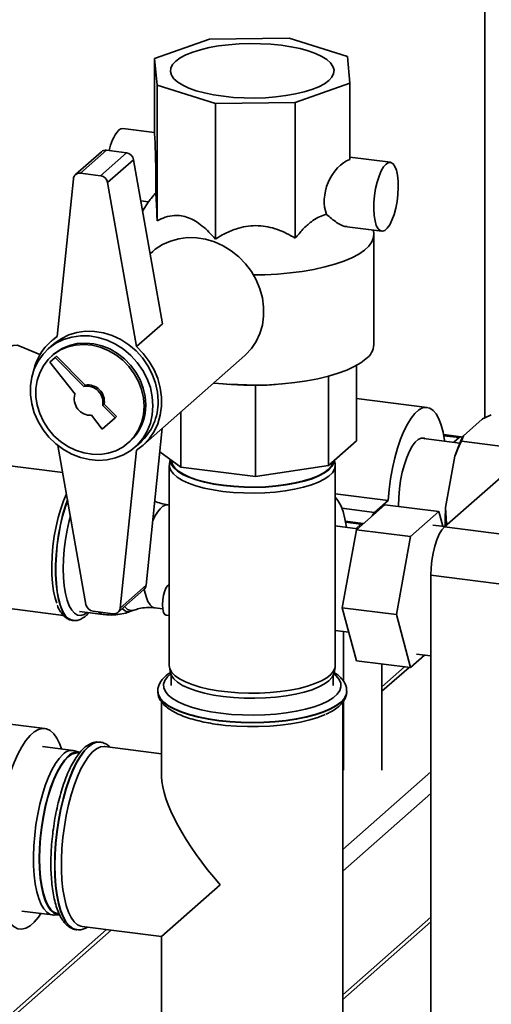
# Paper-space layout 'Blatt1' of a CAD drawing. Units: millimetres. Extents: x 0 to 5940, y 0 to 4200.
# Drawn here: x 5310 to 5432, y 1787 to 2042 of the extents above; entities that cross this region are included whole.
import ezdxf

# ---------------------------------------------------------------- set-up
doc = ezdxf.new("R2010")
doc.units = ezdxf.units.MM
doc.header["$LTSCALE"] = 10

psp = doc.layouts.new('Blatt1')

# ---------------------------------------------------------------- linework, layer by layer
at = {"color": 7, "linetype": 'Continuous', "lineweight": 35}
for p, q in [((5430.44, 2225.69), (5430.44, 1939.28)), ((5359.04, 2037.45), (5344.86, 2032.42)), ((5379.74, 2037.67), (5359.04, 2037.45)), ((5394.83, 2032.94), (5379.74, 2037.67)), ((5344.86, 2032.42), (5345.51, 2025.52)), ((5344.86, 2012.62), (5344.86, 2032.42)), ((5395.48, 2026.04), (5394.83, 2032.94)), ((5345.51, 2025.52), (5360.6, 2020.79)), ((5345.51, 1990.35), (5345.51, 2025.52)), ((5381.3, 2021.01), (5395.48, 2026.04)), ((5395.48, 2006.24), (5395.48, 2026.04)), ((5360.6, 2020.79), (5381.3, 2021.01)), ((5360.6, 1985.63), (5360.6, 2020.79)), ((5381.3, 1985.84), (5381.3, 2021.01)), ((5344.86, 2013.21), (5336.63, 2014.24)), ((5332.38, 2008.62), (5325.67, 2002.7)), ((5337.55, 2007.97), (5332.38, 2008.62)), ((5331.06, 2008.24), (5324.34, 2002.31)), ((5337.55, 2007.97), (5330.83, 2002.05)), ((5339.39, 2006.19), (5332.67, 2000.27)), ((5346.87, 1963.66), (5339.39, 2006.19)), ((5405.96, 2005.51), (5395.48, 2006.83)), ((5323.8, 2001.24), (5319.57, 1960.33)), ((5330.83, 2002.05), (5325.67, 2002.7)), ((5340.15, 1957.74), (5332.67, 2000.27)), ((5341.27, 1995.52), (5343.28, 1995.26)), ((5343.36, 1995.4), (5341.75, 1992.81)), ((5394.73, 1988.78), (5403.71, 1987.65)), ((5401.67, 1958.27), (5401.67, 1986.81)), ((5344.4, 1982.42), (5343.68, 1981.79)), ((5346.87, 1963.66), (5340.15, 1957.74)), ((5319.6, 1960.55), (5317.96, 1959.1)), ((5315.13, 1955.68), (5309.93, 1957.9)), ((5318.62, 1958.35), (5317.28, 1957.17)), ((5319.05, 1954.92), (5317.73, 1953.75)), ((5318.6, 1955.67), (5318.17, 1955.29)), ((5319.05, 1954.92), (5319.4, 1955.23)), ((5326.49, 1947.44), (5319.05, 1954.92)), ((5326.84, 1947.75), (5319.4, 1955.23)), ((5341.77, 1932.1), (5368.22, 1955.42)), ((5317.73, 1953.75), (5324.22, 1945.44)), ((5397.22, 1952.88), (5397.22, 1933.35)), ((5389.89, 1950.08), (5389.89, 1926.89)), ((5326.49, 1947.44), (5326.84, 1947.75)), ((5362.69, 1948.07), (5364.18, 1947.94)), ((5371.02, 1947.73), (5364.18, 1948.02)), ((5371.02, 1947.73), (5371.02, 1924.05)), ((5376.21, 1947.95), (5377.65, 1948.07)), ((5331.41, 1942.5), (5331.76, 1942.81)), ((5334.59, 1939.3), (5331.41, 1942.5)), ((5334.95, 1939.61), (5331.76, 1942.81)), ((5415.49, 1941.98), (5397.22, 1944.29)), ((5328.51, 1939.94), (5331.29, 1936.38)), ((5334.59, 1939.3), (5334.95, 1939.61)), ((5351.64, 1940.81), (5351.64, 1926.49)), ((5420, 1911.01), (5455, 1941.88)), ((5331.29, 1936.38), (5334.59, 1939.3)), ((5424.88, 1934.64), (5429.74, 1938.93)), ((5342.64, 1895.89), (5346.85, 1936.58)), ((5424.3, 1934.36), (5419.76, 1934.93)), ((5419.81, 1934.66), (5423.8, 1934.16)), ((5424.88, 1934.64), (5424.37, 1933.25)), ((5321.05, 1925.1), (5265.24, 1932.13)), ((5319.81, 1932.1), (5327.05, 1890.94)), ((5338.02, 1932.79), (5338.44, 1933.17)), ((5339.77, 1931.67), (5341.11, 1932.85)), ((5397.22, 1933.35), (5389.89, 1926.89)), ((5423.96, 1932.75), (5413.94, 1934.02)), ((5422.42, 1932.95), (5423.8, 1934.16)), ((5424.37, 1933.25), (5436.53, 1931.72)), ((5335.92, 1889.96), (5340.15, 1930.87)), ((5351.64, 1926.49), (5346.22, 1930.5)), ((5420.28, 1916.01), (5422.71, 1929.39)), ((5348.67, 1926.94), (5348.67, 1875.08)), ((5348.92, 1928.5), (5348.71, 1927.38)), ((5389.89, 1926.89), (5371.02, 1924.05)), ((5391.63, 1927.38), (5391.46, 1928.27)), ((5391.67, 1875.08), (5391.67, 1926.94)), ((5371.02, 1924.05), (5351.64, 1926.49)), ((5391.67, 1919.63), (5405.36, 1917.9)), ((5348.67, 1916.68), (5348.3, 1916.73)), ((5397.15, 1910.29), (5404.5, 1916.77)), ((5401.82, 1914.78), (5405.36, 1917.9)), ((5404.5, 1916.77), (5418.53, 1915)), ((5393.38, 1915.85), (5401.82, 1914.78)), ((5418.53, 1915), (5411.18, 1908.52)), ((5419.55, 1911.18), (5418.53, 1915)), ((5420.28, 1916.01), (5420.49, 1911.92)), ((5398.84, 1911.91), (5394.3, 1912.48)), ((5394.35, 1912.21), (5398.34, 1911.71)), ((5397.06, 1910.59), (5398.34, 1911.71)), ((5420.11, 1911.11), (5416.96, 1911.51)), ((5420.49, 1911.92), (5420.43, 1911.39)), ((5420.49, 1911.92), (5420.96, 1911.86)), ((5397.44, 1910.54), (5391.67, 1911.26)), ((5393.48, 1890.07), (5397.15, 1910.29)), ((5397.15, 1910.29), (5411.18, 1908.52)), ((5420, 1911.01), (5555.63, 1893.92)), ((5411.18, 1908.52), (5407.51, 1888.31)), ((5348.31, 1895.87), (5348.67, 1896.19)), ((5552.1, 1881.38), (5416.46, 1898.47)), ((5416.46, 1422.35), (5416.46, 1898.47)), ((5335.39, 1888.89), (5342.1, 1894.81)), ((5342.64, 1895.89), (5335.92, 1889.96)), ((5348.31, 1895.87), (5348.67, 1895.82)), ((5299.74, 1890.8), (5321.2, 1888.09)), ((5325.38, 1889.08), (5331.51, 1888.3)), ((5328.89, 1889.16), (5334.06, 1888.5)), ((5338.73, 1889.14), (5339.5, 1889.43)), ((5344.94, 1890.04), (5346.96, 1889.79)), ((5393.48, 1890.07), (5407.51, 1888.31)), ((5397.15, 1876.34), (5393.48, 1890.07)), ((5323.59, 1886.78), (5323.67, 1886.77)), ((5347.81, 1888.13), (5348.67, 1888.02)), ((5407.51, 1888.31), (5411.18, 1874.58)), ((5391.67, 1884.15), (5395.18, 1883.71)), ((5393.78, 1883.89), (5393.78, 1871.09)), ((5397.15, 1876.34), (5411.18, 1874.58)), ((5411.18, 1874.58), (5414.84, 1877.81)), ((5412.75, 1878.07), (5416.46, 1877.6)), ((5348.71, 1874.63), (5348.98, 1873.23)), ((5391.36, 1873.23), (5391.63, 1874.63)), ((5403.78, 1847.99), (5403.78, 1875.51)), ((5409.65, 1874.77), (5403.78, 1869.6)), ((5403.78, 1868.43), (5410.81, 1874.62)), ((5349.17, 1872.62), (5349.17, 1869.9)), ((5391.17, 1869.9), (5391.17, 1872.62)), ((5345.67, 1868.48), (5345.67, 1868.4)), ((5394.67, 1868.4), (5394.67, 1868.48)), ((5346.67, 1865.64), (5346.67, 1846.31)), ((5393.67, 1784.1), (5393.67, 1865.65)), ((5393.78, 1865.78), (5393.78, 1847.99)), ((5316.38, 1858.77), (5288.32, 1862.3)), ((5393.78, 1860.78), (5393.67, 1860.68)), ((5393.67, 1859.51), (5393.78, 1859.61)), ((5330.75, 1855.24), (5330.67, 1855.25)), ((5323.75, 1853.1), (5315.8, 1854.1)), ((5325.55, 1852.57), (5324.19, 1853.01)), ((5346.67, 1852.23), (5331.95, 1854.09)), ((5325.35, 1852.4), (5325.09, 1852.43)), ((5393.67, 1827.45), (5416.46, 1847.56)), ((5393.67, 1821.8), (5416.46, 1841.9)), ((5346.67, 1804.86), (5361.86, 1818.26)), ((5310.42, 1811.44), (5318.37, 1810.44)), ((5318.82, 1810.43), (5320.25, 1810.51)), ((5319.84, 1810.76), (5320.12, 1810.72)), ((5393.67, 1789.74), (5416.46, 1809.84)), ((5326.07, 1807.45), (5346.67, 1804.86)), ((5393.67, 1788.57), (5416.46, 1808.67)), ((5332.41, 1806.66), (5303.08, 1780.79)), ((5303.08, 1779.61), (5333.57, 1806.51)), ((5324.55, 1806.64), (5324.63, 1806.63)), ((5324.69, 1806.62), (5324.63, 1806.63)), ((5346.67, 1804.86), (5346.67, 1784.1))]:
    psp.add_line(p, q, dxfattribs=at)
at = {"color": 7, "linetype": 'Continuous', "lineweight": 35, "flags": 128}
for points in [[(5390, 2026.73), (5388.85, 2025.89), (5387.38, 2025.11), (5385.62, 2024.39), (5383.6, 2023.76), (5381.34, 2023.22), (5378.89, 2022.79), (5376.3, 2022.47), (5373.59, 2022.26), (5370.83, 2022.17), (5368.06, 2022.2), (5365.33, 2022.35), (5362.67, 2022.62), (5360.15, 2023), (5357.8, 2023.49), (5355.66, 2024.08), (5353.76, 2024.76), (5352.15, 2025.51), (5350.85, 2026.32), (5349.87, 2027.19), (5349.25, 2028.09), (5348.98, 2029.01), (5349.07, 2029.93), (5349.53, 2030.85), (5350.34, 2031.73), (5351.49, 2032.57), (5352.95, 2033.36), (5354.72, 2034.07), (5356.74, 2034.7), (5359, 2035.24), (5361.45, 2035.67), (5364.04, 2036), (5366.75, 2036.2), (5369.51, 2036.29), (5372.28, 2036.26), (5375.01, 2036.11), (5377.66, 2035.84), (5380.19, 2035.46), (5382.54, 2034.97), (5384.68, 2034.38), (5386.58, 2033.71), (5388.19, 2032.95), (5389.49, 2032.14), (5390.46, 2031.27), (5391.09, 2030.37), (5391.36, 2029.45), (5391.26, 2028.53), (5390.81, 2027.62), (5390, 2026.73)], [(5336.63, 2014.24), (5336.14, 2014.19), (5335.5, 2013.8)], [(5404.84, 2005.06), (5404.2, 2004.33), (5403.58, 2003.27), (5403.02, 2001.94), (5402.53, 2000.39), (5402.14, 1998.69), (5401.85, 1996.89), (5401.69, 1995.09), (5401.66, 1993.35), (5401.76, 1991.74), (5401.98, 1990.32), (5402.32, 1989.17), (5402.76, 1988.31), (5403.29, 1987.8), (5403.88, 1987.64), (5404.51, 1987.85), (5405.16, 1988.42), (5405.79, 1989.32), (5406.38, 1990.52), (5406.91, 1991.97), (5407.35, 1993.6), (5407.69, 1995.36), (5407.92, 1997.17), (5408.01, 1998.95), (5407.98, 2000.64), (5407.82, 2002.16), (5407.54, 2003.45), (5407.14, 2004.46), (5406.65, 2005.15), (5406.09, 2005.48), (5405.48, 2005.46), (5404.84, 2005.06)], [(5401.49, 1987.93), (5401.65, 1987.14), (5401.58, 1986.02), (5401.14, 1984.9), (5400.35, 1983.81), (5399.22, 1982.75), (5397.75, 1981.74), (5395.97, 1980.79), (5393.89, 1979.9), (5391.54, 1979.1), (5388.94, 1978.38), (5386.13, 1977.76), (5383.13, 1977.24), (5379.99, 1976.84), (5376.73, 1976.54), (5373.4, 1976.37), (5370.48, 1976.31)], [(5344.4, 1982.42), (5345.04, 1982.96), (5346.89, 1984.18), (5348.93, 1985.11), (5351.11, 1985.72), (5353.39, 1986.01), (5355.72, 1985.96), (5358.07, 1985.58), (5360.38, 1984.88), (5362.62, 1983.87), (5364.73, 1982.56), (5366.68, 1980.99), (5368.42, 1979.19), (5369.93, 1977.18), (5371.18, 1975.02), (5372.13, 1972.74), (5372.78, 1970.38), (5373.11, 1967.99), (5373.11, 1965.62), (5372.78, 1963.32), (5372.13, 1961.13), (5371.18, 1959.08), (5369.93, 1957.23), (5368.42, 1955.61), (5368.22, 1955.42)], [(5344.42, 1942.41), (5344.25, 1944.77), (5343.75, 1947.12), (5342.92, 1949.41), (5341.78, 1951.59), (5340.36, 1953.62), (5338.69, 1955.46), (5336.8, 1957.05), (5334.74, 1958.38), (5332.54, 1959.42), (5330.26, 1960.13), (5327.94, 1960.51), (5325.63, 1960.54), (5323.39, 1960.23), (5321.25, 1959.59), (5319.27, 1958.62), (5317.48, 1957.35), (5315.93, 1955.8), (5314.65, 1954.01), (5313.67, 1952.01), (5313, 1949.86), (5312.66, 1947.59), (5312.66, 1945.25), (5313, 1942.89), (5313.67, 1940.56), (5314.65, 1938.32), (5315.93, 1936.21), (5317.48, 1934.27), (5319.27, 1932.55), (5321.25, 1931.08), (5323.39, 1929.89), (5325.63, 1929.02), (5327.94, 1928.47), (5330.26, 1928.27), (5332.54, 1928.4), (5334.74, 1928.88), (5336.8, 1929.69), (5338.69, 1930.82), (5340.36, 1932.23), (5341.78, 1933.9), (5342.92, 1935.8), (5343.75, 1937.88), (5344.25, 1940.1), (5344.42, 1942.41)], [(5345.77, 1943.6), (5345.6, 1945.95), (5345.09, 1948.3), (5344.26, 1950.59), (5343.13, 1952.77), (5341.71, 1954.81), (5340.04, 1956.64), (5338.15, 1958.24), (5336.08, 1959.57), (5333.89, 1960.6), (5331.6, 1961.31), (5329.28, 1961.69), (5326.98, 1961.73), (5324.73, 1961.42), (5322.59, 1960.77), (5320.61, 1959.8), (5318.83, 1958.53), (5318.62, 1958.35)], [(5309.93, 1957.9), (5309.2, 1958.1), (5308.22, 1958.05), (5307.2, 1957.65), (5306.17, 1956.91), (5305.14, 1955.83), (5304.13, 1954.44), (5303.15, 1952.76), (5302.21, 1950.8), (5301.32, 1948.6), (5300.51, 1946.19), (5299.78, 1943.6), (5299.15, 1940.87), (5298.61, 1938.05), (5298.19, 1935.17), (5297.88, 1932.27), (5297.7, 1929.41), (5297.65, 1928.05)], [(5342.13, 1942.28), (5341.96, 1944.45), (5341.47, 1946.62), (5340.67, 1948.73), (5339.57, 1950.73), (5338.21, 1952.58), (5336.6, 1954.22), (5334.8, 1955.62), (5332.84, 1956.76), (5330.77, 1957.59), (5328.63, 1958.11), (5326.49, 1958.29), (5324.38, 1958.15), (5322.36, 1957.67), (5320.47, 1956.87), (5318.76, 1955.78), (5317.27, 1954.4), (5316.04, 1952.79), (5315.08, 1950.97), (5314.43, 1948.99), (5314.11, 1946.89), (5314.11, 1944.72), (5314.43, 1942.54), (5315.08, 1940.4), (5316.04, 1938.34), (5317.27, 1936.41), (5318.76, 1934.66), (5320.47, 1933.13), (5322.36, 1931.86), (5324.38, 1930.87), (5326.49, 1930.2), (5328.63, 1929.84), (5330.77, 1929.82), (5332.84, 1930.14), (5334.8, 1930.77), (5336.6, 1931.72), (5338.21, 1932.96), (5339.57, 1934.46), (5340.67, 1936.18), (5341.47, 1938.09), (5341.96, 1940.14), (5342.13, 1942.28)], [(5342.55, 1942.65), (5342.39, 1944.83), (5341.9, 1947), (5341.09, 1949.11), (5340, 1951.11), (5338.63, 1952.95), (5337.03, 1954.59), (5335.22, 1956), (5333.26, 1957.13), (5331.19, 1957.96), (5329.06, 1958.48), (5326.91, 1958.67), (5324.8, 1958.52), (5322.78, 1958.04), (5320.89, 1957.25), (5319.19, 1956.15), (5318.6, 1955.67)], [(5340.15, 1957.74), (5341.92, 1955.93), (5343.45, 1953.92), (5344.71, 1951.75), (5345.67, 1949.45), (5346.33, 1947.08), (5346.66, 1944.68), (5346.66, 1942.29), (5346.33, 1939.98), (5345.67, 1937.77), (5344.71, 1935.72), (5343.45, 1933.86), (5341.92, 1932.24), (5340.15, 1930.87)], [(5399.63, 1954.55), (5398.28, 1953.53), (5396.61, 1952.56), (5394.65, 1951.66), (5392.4, 1950.83), (5389.9, 1950.08), (5387.18, 1949.43), (5384.27, 1948.88), (5381.19, 1948.43), (5377.99, 1948.09), (5374.7, 1947.87), (5371.37, 1947.77), (5368.01, 1947.79), (5364.68, 1947.93), (5361.42, 1948.18), (5360.15, 1948.31)], [(5405.36, 1917.9), (5405.61, 1920.7), (5405.99, 1923.5), (5406.48, 1926.25), (5407.08, 1928.9), (5407.78, 1931.41), (5408.57, 1933.74), (5409.44, 1935.84), (5410.36, 1937.68), (5411.32, 1939.22), (5412.31, 1940.44), (5413.31, 1941.32), (5414.3, 1941.84), (5415.26, 1942), (5416.19, 1941.79), (5417.05, 1941.21), (5417.84, 1940.28), (5418.54, 1939.01), (5419.14, 1937.42), (5419.64, 1935.54), (5420.01, 1933.4), (5420.03, 1933.25)], [(5423.8, 1934.16), (5424.23, 1934.36), (5424.63, 1934.18), (5424.63, 1934.17)], [(5408.06, 1916.32), (5408.06, 1916.51), (5408.12, 1918.65), (5408.31, 1920.85), (5408.63, 1923.05), (5409.06, 1925.18), (5409.59, 1927.19), (5410.21, 1929.02), (5410.9, 1930.63), (5411.64, 1931.97), (5412.42, 1932.99), (5413.2, 1933.69), (5413.98, 1934.02), (5414.72, 1934), (5415.02, 1933.88)], [(5362.57, 1920.23), (5360.06, 1920.61), (5357.72, 1921.09), (5355.58, 1921.67), (5353.68, 1922.34), (5352.05, 1923.08), (5350.72, 1923.88), (5349.71, 1924.74), (5349.03, 1925.63), (5348.7, 1926.54), (5348.71, 1927.38)], [(5348.94, 1928.49), (5348.94, 1928.13), (5349.21, 1927.21), (5349.84, 1926.3), (5350.81, 1925.44), (5352.12, 1924.62), (5353.74, 1923.87), (5355.63, 1923.19), (5357.78, 1922.6), (5360.13, 1922.11), (5362.66, 1921.73)], [(5362.74, 1921.8), (5360.24, 1922.18), (5357.91, 1922.67), (5355.79, 1923.25), (5353.92, 1923.92), (5352.32, 1924.66), (5351.03, 1925.47), (5350.07, 1926.33), (5349.45, 1927.22), (5349.18, 1928.13), (5349.17, 1928.35)], [(5391.63, 1927.38), (5391.67, 1926.87), (5391.47, 1925.96), (5390.92, 1925.06), (5390.03, 1924.19), (5388.81, 1923.36), (5387.29, 1922.6), (5385.48, 1921.91), (5383.43, 1921.29), (5381.15, 1920.78), (5378.7, 1920.36), (5376.11, 1920.05), (5373.42, 1919.85), (5370.67, 1919.77), (5367.92, 1919.81), (5365.2, 1919.96), (5362.57, 1920.23)], [(5362.66, 1921.73), (5365.32, 1921.46), (5368.06, 1921.31), (5370.83, 1921.28), (5373.6, 1921.36), (5376.31, 1921.57), (5378.91, 1921.9), (5381.36, 1922.33), (5383.62, 1922.87), (5385.65, 1923.5), (5387.41, 1924.22), (5388.88, 1925), (5390.03, 1925.85), (5390.84, 1926.73), (5391.3, 1927.65), (5391.4, 1928.22)], [(5391.14, 1927.99), (5391.07, 1927.65), (5390.61, 1926.75), (5389.81, 1925.88), (5388.68, 1925.04), (5387.22, 1924.27), (5385.48, 1923.56), (5383.47, 1922.93), (5381.23, 1922.4), (5378.81, 1921.97), (5376.24, 1921.65), (5373.56, 1921.44), (5370.83, 1921.35), (5368.08, 1921.38), (5365.37, 1921.54), (5362.74, 1921.8)], [(5322.02, 1919.57), (5321.24, 1917.79), (5320.51, 1915.72), (5319.86, 1913.47), (5319.3, 1911.08), (5318.85, 1908.59), (5318.51, 1906.05), (5318.29, 1903.52), (5318.2, 1901.03), (5318.23, 1898.65), (5318.39, 1896.41), (5318.67, 1894.36), (5319.06, 1892.54), (5319.48, 1891.21)], [(5322.29, 1918.02), (5321.69, 1916.33), (5321.01, 1914.02), (5320.42, 1911.57), (5319.93, 1909.02), (5319.56, 1906.41), (5319.31, 1903.79), (5319.18, 1901.21), (5319.18, 1898.72), (5319.31, 1896.36), (5319.56, 1894.19), (5319.93, 1892.23), (5320.42, 1890.53), (5321.01, 1889.12), (5321.69, 1888.02), (5322.45, 1887.26), (5323.28, 1886.84), (5323.59, 1886.78)], [(5323.67, 1886.77), (5323.36, 1886.83), (5322.53, 1887.25), (5321.77, 1888.01), (5321.09, 1889.11), (5320.5, 1890.52), (5320.01, 1892.22), (5319.64, 1894.18), (5319.39, 1896.35), (5319.26, 1898.71), (5319.26, 1901.2), (5319.39, 1903.78), (5319.64, 1906.4), (5320.01, 1909.01), (5320.5, 1911.56), (5321.09, 1914.01), (5321.77, 1916.32), (5322.32, 1917.87)], [(5391.67, 1918.69), (5392.38, 1917.83), (5393.08, 1916.56), (5393.69, 1914.97), (5394.18, 1913.09), (5394.56, 1910.95), (5394.56, 1910.9)], [(5401.21, 1913.86), (5401.39, 1914.21), (5401.82, 1914.78)], [(5323.03, 1913.79), (5322.72, 1912.61), (5322.18, 1910.21), (5321.75, 1907.72), (5321.43, 1905.2), (5321.24, 1902.68), (5321.18, 1900.23), (5321.24, 1897.89), (5321.43, 1895.71), (5321.75, 1893.74), (5322.18, 1892.01), (5322.72, 1890.57), (5323.36, 1889.43), (5324.08, 1888.63), (5324.87, 1888.17), (5325.71, 1888.08), (5326.59, 1888.34), (5327.33, 1888.83)], [(5398.34, 1911.71), (5398.78, 1911.91), (5398.96, 1911.88)], [(5416.46, 1898.47), (5416.53, 1900.37), (5416.73, 1902.31), (5417.06, 1904.23), (5417.5, 1906.05), (5418.03, 1907.69), (5418.65, 1909.1), (5419.31, 1910.22), (5420, 1911.01)], [(5342.18, 1894.89), (5342.26, 1894.45), (5342.64, 1892.94), (5343.12, 1891.71), (5343.7, 1890.8), (5344.35, 1890.24), (5344.94, 1890.04)], [(5347.81, 1888.13), (5347.48, 1888.31), (5347.16, 1888.87), (5346.96, 1889.75), (5346.89, 1890.85), (5346.96, 1892.08), (5347.16, 1893.31), (5347.48, 1894.42), (5347.87, 1895.3), (5348.31, 1895.87)], [(5348.67, 1875.08), (5348.82, 1874.23), (5349.33, 1873.32), (5350.17, 1872.45), (5351.34, 1871.62), (5352.83, 1870.85), (5354.59, 1870.14), (5356.62, 1869.52), (5358.86, 1868.99), (5361.29, 1868.55), (5363.87, 1868.23), (5366.55, 1868.02), (5369.29, 1867.92), (5372.05, 1867.94), (5374.77, 1868.08), (5377.42, 1868.33), (5379.95, 1868.7), (5382.32, 1869.17), (5384.48, 1869.73), (5386.42, 1870.39), (5388.08, 1871.12), (5389.46, 1871.92), (5390.51, 1872.76), (5391.24, 1873.65), (5391.61, 1874.56), (5391.67, 1875.08)], [(5391.36, 1873.23), (5391.3, 1872.96), (5390.84, 1872.05), (5390.03, 1871.16), (5388.88, 1870.32), (5387.41, 1869.54), (5385.65, 1868.82), (5383.62, 1868.19), (5381.36, 1867.65), (5378.91, 1867.22), (5376.31, 1866.89), (5373.6, 1866.68), (5370.83, 1866.59), (5368.06, 1866.62), (5365.32, 1866.78), (5362.66, 1867.05), (5360.13, 1867.43), (5357.78, 1867.92), (5355.63, 1868.51), (5353.74, 1869.18), (5352.12, 1869.94), (5350.81, 1870.76), (5349.84, 1871.62), (5349.21, 1872.52), (5348.98, 1873.23)], [(5349.05, 1872.93), (5348.19, 1872.15), (5347.51, 1871.21), (5347.19, 1870.26), (5347.24, 1869.3), (5347.65, 1868.34), (5348.41, 1867.41), (5349.51, 1866.52), (5350.94, 1865.69), (5352.68, 1864.92), (5354.69, 1864.23), (5356.94, 1863.62), (5359.41, 1863.12), (5362.04, 1862.72)], [(5362.04, 1862.72), (5364.8, 1862.44), (5367.64, 1862.28), (5370.53, 1862.23), (5373.41, 1862.31), (5376.24, 1862.5), (5378.97, 1862.81), (5381.56, 1863.24), (5383.98, 1863.76), (5386.17, 1864.39), (5388.12, 1865.1), (5389.78, 1865.89), (5391.13, 1866.74), (5392.15, 1867.64), (5392.83, 1868.58), (5393.14, 1869.53), (5393.1, 1870.5), (5392.69, 1871.45), (5391.93, 1872.38), (5391.29, 1872.93)], [(5361.51, 1860.84), (5358.81, 1861.25), (5356.27, 1861.76), (5353.94, 1862.36), (5351.85, 1863.06), (5350.02, 1863.84), (5348.49, 1864.68), (5347.27, 1865.58), (5346.39, 1866.52), (5345.85, 1867.49), (5345.67, 1868.47), (5345.67, 1868.48)], [(5345.67, 1868.4), (5345.67, 1868.39), (5345.85, 1867.41), (5346.39, 1866.44), (5347.27, 1865.5), (5348.49, 1864.6), (5350.02, 1863.75), (5351.85, 1862.98), (5353.94, 1862.28), (5356.27, 1861.67), (5358.81, 1861.17), (5361.51, 1860.76)], [(5394.67, 1868.53), (5394.67, 1868.49), (5394.49, 1867.51), (5393.96, 1866.54), (5393.09, 1865.59), (5391.88, 1864.69), (5390.35, 1863.85), (5388.53, 1863.07), (5386.44, 1862.38), (5384.11, 1861.77), (5381.58, 1861.25), (5378.88, 1860.85), (5376.06, 1860.55), (5373.15, 1860.38), (5370.2, 1860.32), (5367.24, 1860.37), (5364.33, 1860.55), (5361.51, 1860.84)], [(5361.51, 1860.76), (5364.33, 1860.47), (5367.24, 1860.29), (5370.2, 1860.23), (5373.15, 1860.3), (5376.06, 1860.47), (5378.88, 1860.77), (5381.58, 1861.17), (5384.11, 1861.69), (5386.44, 1862.29), (5388.53, 1862.99), (5390.35, 1863.77), (5391.88, 1864.61), (5393.09, 1865.51), (5393.96, 1866.46), (5394.49, 1867.43), (5394.67, 1868.4)], [(5361.52, 1859.78), (5363.23, 1859.58), (5366.04, 1859.36), (5368.92, 1859.25), (5371.81, 1859.25), (5374.68, 1859.38), (5377.48, 1859.62), (5380.17, 1859.98), (5382.7, 1860.44), (5385.05, 1861.01), (5387.17, 1861.66), (5389.04, 1862.4), (5389.06, 1862.41)], [(5320.75, 1853.48), (5320.28, 1854.74), (5319.54, 1856.23), (5318.71, 1857.39), (5317.8, 1858.21), (5316.83, 1858.68), (5315.8, 1858.78), (5314.74, 1858.53), (5313.66, 1857.91), (5312.56, 1856.95), (5311.48, 1855.65), (5310.42, 1854.03), (5309.39, 1852.12), (5308.42, 1849.93), (5307.51, 1847.51), (5306.68, 1844.89), (5305.94, 1842.09), (5305.3, 1839.17), (5304.77, 1836.15), (5304.35, 1833.09), (5304.06, 1830.03), (5303.89, 1827)], [(5330.67, 1855.25), (5329.68, 1855.2), (5328.65, 1854.8), (5327.61, 1854.05), (5326.56, 1852.96), (5325.53, 1851.55), (5324.54, 1849.84), (5323.58, 1847.85), (5322.69, 1845.62), (5321.86, 1843.17), (5321.12, 1840.55), (5320.48, 1837.78), (5319.94, 1834.92), (5319.51, 1831.99), (5319.2, 1829.06), (5319.01, 1826.15), (5318.95, 1823.31), (5319.01, 1820.58), (5319.2, 1818), (5319.51, 1815.61), (5319.94, 1813.45), (5320.48, 1811.54), (5321.12, 1809.91), (5321.86, 1808.59), (5322.69, 1807.6), (5323.58, 1806.94), (5324.54, 1806.64), (5324.55, 1806.64)], [(5319.03, 1823.3), (5319.09, 1826.14), (5319.28, 1829.05), (5319.59, 1831.98), (5320.02, 1834.91), (5320.56, 1837.77), (5321.2, 1840.54), (5321.94, 1843.16), (5322.77, 1845.61), (5323.66, 1847.84), (5324.62, 1849.83), (5325.62, 1851.54), (5326.64, 1852.95), (5327.69, 1854.04), (5328.73, 1854.79), (5329.76, 1855.19), (5330.72, 1855.25)], [(5326.07, 1807.45), (5325.77, 1807.51), (5324.86, 1807.92), (5324, 1808.67), (5323.23, 1809.76), (5322.54, 1811.17), (5321.95, 1812.88), (5321.46, 1814.85), (5321.09, 1817.07), (5320.84, 1819.5), (5320.72, 1822.09), (5320.72, 1824.82), (5320.84, 1827.64), (5321.09, 1830.5), (5321.46, 1833.37), (5321.95, 1836.2), (5322.54, 1838.95), (5323.23, 1841.57), (5324, 1844.03), (5324.86, 1846.29), (5325.77, 1848.32), (5326.74, 1850.07), (5327.74, 1851.54), (5328.76, 1852.69), (5329.78, 1853.51), (5330.79, 1853.98), (5331.77, 1854.1), (5331.95, 1854.09)], [(5318.82, 1810.43), (5318.66, 1810.42), (5317.76, 1810.6), (5316.91, 1811.13), (5316.13, 1811.99), (5315.43, 1813.18), (5314.83, 1814.68), (5314.32, 1816.45), (5313.93, 1818.48), (5313.65, 1820.73), (5313.49, 1823.15), (5313.46, 1825.72), (5313.56, 1828.39), (5313.77, 1831.11), (5314.11, 1833.85), (5314.56, 1836.55), (5315.12, 1839.17), (5315.77, 1841.67), (5316.51, 1844.01), (5317.33, 1846.14), (5318.21, 1848.04), (5319.13, 1849.68), (5320.09, 1851.02), (5321.06, 1852.04)], [(5322.46, 1851.62), (5321.48, 1850.58), (5320.52, 1849.22), (5319.59, 1847.56), (5318.71, 1845.62), (5317.89, 1843.45), (5317.15, 1841.07), (5316.51, 1838.53), (5315.96, 1835.87), (5315.53, 1833.14), (5315.21, 1830.38), (5315.02, 1827.64), (5314.96, 1824.97), (5315.02, 1822.42), (5315.21, 1820.02), (5315.53, 1817.82), (5315.96, 1815.85), (5316.51, 1814.15), (5317.15, 1812.76), (5317.89, 1811.68), (5318.71, 1810.95), (5319.59, 1810.56), (5320.25, 1810.51)], [(5325.09, 1852.43), (5324.38, 1852.41), (5323.43, 1852.08), (5322.46, 1851.39), (5321.49, 1850.37), (5320.54, 1849.02), (5319.62, 1847.38), (5318.75, 1845.47), (5317.94, 1843.32), (5317.21, 1840.96), (5316.57, 1838.45), (5316.03, 1835.82), (5315.6, 1833.12), (5315.29, 1830.39), (5315.1, 1827.69), (5315.04, 1825.05), (5315.1, 1822.52), (5315.29, 1820.15), (5315.6, 1817.97), (5316.03, 1816.02), (5316.57, 1814.35), (5317.21, 1812.96), (5317.94, 1811.9), (5318.75, 1811.17), (5319.62, 1810.8), (5319.84, 1810.76)], [(5303.89, 1822.28), (5304.06, 1819.55), (5304.35, 1817.01), (5304.77, 1814.68), (5305.3, 1812.6), (5305.94, 1810.81), (5306.68, 1809.32), (5307.51, 1808.16), (5308.42, 1807.34), (5309.39, 1806.87), (5310.42, 1806.76), (5311.48, 1807.02), (5312.56, 1807.63), (5313.66, 1808.6), (5314.74, 1809.9), (5315.37, 1810.82)], [(5324.63, 1806.63), (5324.62, 1806.63), (5323.66, 1806.93), (5322.77, 1807.59), (5321.94, 1808.58), (5321.2, 1809.9), (5320.56, 1811.53), (5320.02, 1813.44), (5319.59, 1815.6), (5319.28, 1817.99), (5319.09, 1820.57), (5319.03, 1823.3)]]:
    psp.add_lwpolyline(points, dxfattribs=at)
at = {"color": 7, "linetype": 'Continuous', "lineweight": 35}
for centre, radius, start, end in [((5344.63, 2006.33), 11.79, 140.7072, 169.2161), ((5332.14, 2006.99), 1.66, 81.6651, 130.8377), ((5337.23, 2005.8), 2.2, 10.2634, 81.622), ((5325.42, 2001.1), 1.62, 81.2527, 174.9079), ((5330.51, 1999.88), 2.2, 10.2634, 81.622), ((5327.5, 1948.31), 14.4, 123.4041, 167.6569), ((5396.7, 1958.57), 4.98, 306.1118, 356.4403), ((5327.23, 1943.26), 4.25, 349.7097, 99.9917), ((5327.58, 1943.57), 4.25, 349.7097, 99.9917), ((5328.28, 1944.18), 4.25, 162.8275, 273.1095), ((5330.1, 1942.41), 12.45, 312.0563, 1.0794), ((5331.63, 1943.34), 14.14, 312.0944, 1.0413), ((5452.32, 1920.24), 30.99, 152.3014, 162.8209), ((5348.14, 1914.68), 2.06, 85.5026, 137.5838), ((5353.78, 1908.98), 10.07, 135.3054, 159.1545), ((5472.98, 1912.6), 52.81, 176.301, 181.6335), ((5341.01, 1896.03), 1.64, 311.88, 354.832), ((5329.21, 1891.33), 2.2, 190.2634, 261.622), ((5331.89, 1890.62), 2.34, 223.9467, 260.6624), ((5334.31, 1890.11), 1.62, 261.2527, 354.9079), ((5338.08, 1891.06), 2.02, 217.0236, 288.9878), ((5338.9, 1891.49), 2.14, 211.1773, 286.0807), ((5323.42, 1849.95), 3.15, 75.8477, 138.4224), ((5324.79, 1849.56), 3.1, 75.7395, 138.5306)]:
    psp.add_arc(centre, radius, start, end, dxfattribs=at)
for centre, major_axis, ratio, start_param, end_param in [((5344.86, 2004.14), (-0.11, 9.08), 0.03137, 3.909171, 5.917483), ((5395.48, 1997.76), (3.4, 8.5), 0.674329, 0.535621, 2.543933), ((5370.17, 1825.58), (-21.98, 24.93), 0.333333, 0.361367, 1.570796)]:
    psp.add_ellipse(centre, major_axis=major_axis, ratio=ratio, start_param=start_param, end_param=end_param, dxfattribs=at)
for points, knots in [([(5343.38, 1995.39), (5343.38, 1995.41), (5343.42, 1995.51), (5344.09, 1996.29), (5344.84, 1997.23), (5345.13, 1997.6)], [0, 0, 0, 0, 0.123344, 0.659598, 1, 1, 1, 1]), ([(5345.13, 1997.6), (5345.16, 1997.39), (5345.21, 1996.94), (5345.28, 1995.78), (5345.36, 1994.25), (5345.44, 1992.42), (5345.48, 1991.05), (5345.51, 1990.35)], [0, 0, 0, 0, 0.182686, 0.380701, 0.583968, 0.790657, 1, 1, 1, 1]), ([(5345.51, 1990.35), (5346.2, 1990.69), (5347.61, 1991.38), (5349.73, 1991.8), (5351.76, 1991.73), (5353.61, 1991.23), (5355.45, 1990.32), (5357.24, 1989.03), (5358.98, 1987.46), (5360.06, 1986.24), (5360.6, 1985.63)], [0, 0, 0, 0, 0.151656, 0.306459, 0.419083, 0.534881, 0.647568, 0.763243, 0.880867, 1, 1, 1, 1]), ([(5381.3, 1985.84), (5381.96, 1986.63), (5383.28, 1988.23), (5385.27, 1990.02), (5387.17, 1991.25), (5388.51, 1991.8), (5389.27, 1991.98), (5389.44, 1992.02)], [0, 0, 0, 0, 0.266545, 0.538621, 0.736566, 0.940087, 1, 1, 1, 1]), ([(5389.44, 1992.02), (5390.29, 1991.27), (5391.85, 1989.89), (5393.76, 1988.89), (5394.54, 1988.87), (5394.74, 1988.86)], [0, 0, 0, 0, 0.476732, 0.871259, 1, 1, 1, 1]), ([(5360.6, 1985.63), (5361.56, 1986.2), (5363.49, 1987.34), (5366.39, 1988.46), (5369.17, 1989.05), (5371.71, 1989.16), (5374.24, 1988.85), (5376.7, 1988.15), (5379.07, 1987.14), (5380.56, 1986.28), (5381.3, 1985.84)], [0, 0, 0, 0, 0.151656, 0.306459, 0.419083, 0.534881, 0.647568, 0.763243, 0.880867, 1, 1, 1, 1]), ([(5376.21, 1947.96), (5376.07, 1947.95), (5374.33, 1947.74), (5372.6, 1947.74), (5371.02, 1947.73)], [0, 0, 0, 0, 0.08155, 1, 1, 1, 1]), ([(5432.12, 1940.09), (5431.35, 1939.73), (5430.53, 1939.35), (5429.79, 1938.96), (5429.74, 1938.93)], [0, 0, 0, 0, 0.942314, 1, 1, 1, 1]), ([(5424.37, 1933.25), (5424.06, 1932.6), (5423.47, 1931.33), (5422.96, 1930.03), (5422.71, 1929.39)], [0, 0, 0, 0, 0.511569, 1, 1, 1, 1]), ([(5348.31, 1916.74), (5347.7, 1916.83), (5346.51, 1917.02), (5345.43, 1917.48), (5344.9, 1917.7)], [0, 0, 0, 0, 0.507979, 1, 1, 1, 1]), ([(5319.61, 1890.76), (5319.62, 1890.73), (5319.81, 1890.14), (5320.29, 1889.27), (5321.03, 1888.19), (5321.87, 1887.43), (5322.75, 1886.93), (5323.36, 1886.85), (5323.63, 1886.81)], [0, 0, 0, 0, 0.013938, 0.253974, 0.473145, 0.671724, 0.854159, 1, 1, 1, 1]), ([(5323.68, 1886.81), (5323.78, 1886.78), (5324.23, 1886.68), (5325.04, 1886.84), (5326.09, 1887.24), (5326.93, 1887.87), (5327.51, 1888.4), (5327.74, 1888.7), (5327.8, 1888.77)], [0, 0, 0, 0, 0.068343, 0.294239, 0.521383, 0.796632, 0.946922, 1, 1, 1, 1]), ([(5331.52, 1888.33), (5332.08, 1888.27), (5333.35, 1888.12), (5335.31, 1888.27), (5337.18, 1888.6), (5338.29, 1889.01), (5338.75, 1889.18)], [0, 0, 0, 0, 0.2292173, 0.5191355, 0.7995624, 1, 1, 1, 1]), ([(5339.53, 1889.42), (5339.96, 1889.57), (5340.94, 1889.92), (5342.71, 1890.14), (5344.11, 1890.18), (5344.84, 1890.04), (5344.92, 1890.02)], [0, 0, 0, 0, 0.266999, 0.609207, 0.955912, 1, 1, 1, 1]), ([(5348.97, 1873.26), (5348.82, 1873.17), (5348.16, 1872.78), (5347.31, 1872.03), (5346.44, 1871.02), (5345.91, 1869.97), (5345.66, 1869.11), (5345.7, 1868.61), (5345.71, 1868.48)], [0, 0, 0, 0, 0.073083, 0.321111, 0.538666, 0.739374, 0.929469, 1, 1, 1, 1]), ([(5394.63, 1868.55), (5394.63, 1868.73), (5394.65, 1869.29), (5394.34, 1870.19), (5393.75, 1871.22), (5392.86, 1872.19), (5392.06, 1872.87), (5391.47, 1873.21), (5391.37, 1873.27)], [0, 0, 0, 0, 0.09421, 0.294525, 0.498214, 0.716165, 0.951577, 1, 1, 1, 1]), ([(5345.7, 1868.46), (5345.7, 1868.19), (5345.7, 1867.54), (5346.06, 1866.55), (5346.69, 1865.53), (5347.61, 1864.56), (5348.82, 1863.64), (5350.35, 1862.78), (5352.14, 1861.99), (5354.16, 1861.3), (5356.38, 1860.7), (5358.71, 1860.21), (5360.57, 1859.91), (5361.62, 1859.77), (5361.85, 1859.74)], [0, 0, 0, 0, 0.0568521, 0.1361884, 0.2175275, 0.3048992, 0.3990586, 0.4970327, 0.5951828, 0.6923822, 0.7887058, 0.8843779, 0.9743851, 1, 1, 1, 1]), ([(5389.25, 1862.49), (5389.55, 1862.62), (5390.44, 1863), (5391.67, 1863.75), (5392.9, 1864.71), (5393.8, 1865.72), (5394.37, 1866.75), (5394.66, 1867.66), (5394.64, 1868.21), (5394.63, 1868.39)], [0, 0, 0, 0, 0.089777, 0.274964, 0.462565, 0.629198, 0.782911, 0.927654, 1, 1, 1, 1]), ([(5330.67, 1855.22), (5330.4, 1855.25), (5329.77, 1855.33), (5328.75, 1855.09), (5327.66, 1854.58), (5326.58, 1853.78), (5325.52, 1852.67), (5324.47, 1851.26), (5323.47, 1849.57), (5322.53, 1847.64), (5321.66, 1845.51), (5320.87, 1843.21), (5320.16, 1840.76), (5319.54, 1838.18), (5319.01, 1835.52), (5318.59, 1832.81), (5318.27, 1830.07), (5318.06, 1827.34), (5317.96, 1824.67), (5317.98, 1822.07), (5318.11, 1819.58), (5318.36, 1817.24), (5318.73, 1815.06), (5319.21, 1813.07), (5319.81, 1811.3), (5320.54, 1809.75), (5321.37, 1808.51), (5322.3, 1807.57), (5323.28, 1806.98), (5324.04, 1806.67), (5324.45, 1806.66), (5324.51, 1806.66)], [0, 0, 0, 0, 0.021662, 0.052489, 0.084164, 0.118221, 0.154896, 0.192999, 0.231134, 0.268897, 0.306323, 0.343499, 0.3805, 0.417383, 0.454189, 0.490952, 0.527698, 0.564449, 0.601224, 0.638051, 0.674961, 0.711995, 0.74921, 0.786682, 0.824514, 0.862816, 0.901585, 0.935038, 0.965957, 0.995472, 1, 1, 1, 1]), ([(5333.33, 1853.91), (5333.2, 1854.04), (5332.81, 1854.46), (5332.01, 1854.9), (5331.23, 1855.22), (5330.79, 1855.22), (5330.71, 1855.22)], [0, 0, 0, 0, 0.172534, 0.553725, 0.917609, 1, 1, 1, 1]), ([(5324.73, 1806.66), (5324.96, 1806.63), (5325.56, 1806.56), (5326.51, 1806.77), (5327.17, 1807.11), (5327.49, 1807.28)], [0, 0, 0, 0, 0.241339, 0.636655, 1, 1, 1, 1])]:
    psp.add_open_spline(points, degree=3, knots=knots, dxfattribs=at)

doc.saveas('drawing.dxf')
